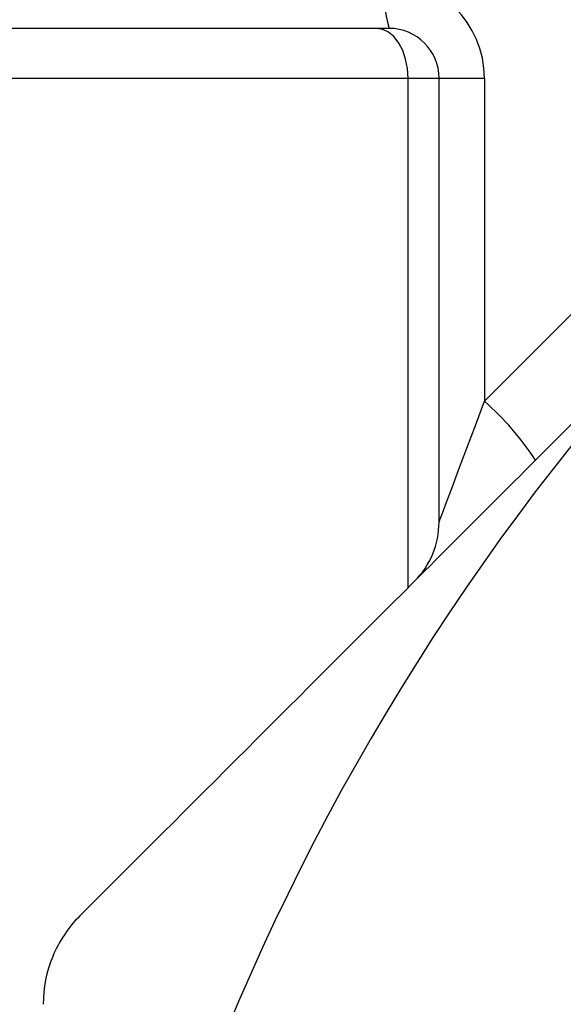
# Model space of a CAD drawing. Units: inches. Extents: x 0.2 to 10.8, y 0.2 to 8.3.
# Drawn here: x 8.9 to 9, y 3.6 to 3.8 of the extents above; entities that cross this region are included whole.
import ezdxf

# ---------------------------------------------------------------- set-up
doc = ezdxf.new("R2010")
doc.units = ezdxf.units.IN
doc.header["$MEASUREMENT"] = 0

msp = doc.modelspace()

# ---------------------------------------------------------------- linework, layer by layer
at = {"color": 7, "linetype": 'Continuous', "lineweight": 25}
for p, q in [((9.016252644050905, 3.759298634190215), (9.225715524317838, 3.968761477790905)), ((8.993733117531729, 3.847348730361324), (8.780753284559601, 3.847348730361324)), ((9.005544194422495, 3.835537726803045), (8.998208159169, 3.835537726803045)), ((9.016252644050905, 3.835537726803045), (9.005544194422495, 3.835537726803045)), ((9.005544194422495, 3.730742597405322), (9.005544194422495, 3.835537726803045)), ((9.016252644050905, 3.835537726803045), (9.016252644050905, 3.759298634190215))]:
    msp.add_line(p, q, dxfattribs=at)
at = {"color": 8, "linetype": 'Continuous', "lineweight": 25}
for p, q in [((8.998208159169, 3.835537726803045), (8.897276405141236, 3.835537726803045)), ((8.998208159169, 3.71525272301234), (8.998208159169, 3.835537726803045))]:
    msp.add_line(p, q, dxfattribs=at)
at = {"color": 7, "linetype": 'Continuous', "lineweight": 25, "flags": 128}
for points in [[(8.998208159169, 3.835537726803045), (8.998065747480819, 3.837841906851627), (8.997644085685225, 3.840057574589378), (8.996959453594153, 3.84209959099983), (8.996037957572687, 3.843889343657787), (8.994915237209115, 3.845358193356177), (8.993634118675374, 3.846449674080632), (8.992244174732123, 3.847121766316565), (8.990798791429315, 3.847348730361324)], [(9.005544194422495, 3.730742597405322), (9.005744978769684, 3.731278071219483), (9.006340585222521, 3.732866379537876), (9.007310774014817, 3.735453402985694), (9.008622398862814, 3.73895128924448), (9.010231020279882, 3.743241019689148), (9.012081932231323, 3.748176736004666), (9.014112215443985, 3.753590653462629), (9.016252644050905, 3.759298634190215)]]:
    msp.add_lwpolyline(points, dxfattribs=at)
at = {"color": 7, "linetype": 'Continuous', "lineweight": 25}
for centre, radius, start, end in [((9.025089733265743, 3.856232623604541), 0.03259081019931039, 174.8470945159241, 195.8183799957001), ((8.992630630461079, 3.835537721337699), 0.02362204724409622, 0, 90), ((8.993733139811257, 3.835537721337699), 0.01181102362204811, 0, 90), ((9.482906368157714, 3.392624335510928), 0.5708661417322837, 135.0000000000003, 180.0000000000011), ((8.970669189803873, 3.707529350590381), 0.0689776052464227, 33.27967393820408, 48.63570759397445), ((8.985859124063225, 3.730742581006849), 0.01968503937007959, 315.0000000000027, 0)]:
    msp.add_arc(centre, radius, start, end, dxfattribs=at)
for points, knots in [([(9.079243048189014, 3.796287655479624), (9.06602896682065, 3.78307357411126), (9.052789755246177, 3.769834362536788), (9.026261226266325, 3.743305833556934), (9.012946030198046, 3.729990637488656), (8.973133707106694, 3.690178314397304), (8.9468188787728, 3.663863486063411), (8.920688648240795, 3.637733255531404)], [0, 0, 0, 0, 0.2499999999999997, 0.2499999999999997, 0.4999999999999993, 0.4999999999999993, 1, 1, 1, 1]), ([(9.003058343580369, 3.418978754117899), (9.004421166510303, 3.435955888204533), (9.006681810548155, 3.452782044255613), (9.012979477287018, 3.486135639655087), (9.017039303929685, 3.502735498721345), (9.0317032013691, 3.551362745926299), (9.044757651392407, 3.582310364268415), (9.06513257715161, 3.619175221986346), (9.069411880223289, 3.626456548781426), (9.078387018784765, 3.640832370943707), (9.083097962739744, 3.647947300329303), (9.097721869576604, 3.668791322179366), (9.108139160295426, 3.682051315366822), (9.141338703589094, 3.719976917184702), (9.166048025874673, 3.742839447633546), (9.193418047621458, 3.763104911704654)], [0, 0, 0, 0, 0.1249999999999997, 0.1249999999999997, 0.2499999999999994, 0.2499999999999994, 0.4999999999999996, 0.4999999999999996, 0.5624999999999992, 0.5624999999999992, 0.6249999999999988, 0.6249999999999988, 0.7499999999999994, 0.7499999999999994, 1, 1, 1, 1]), ([(8.920688648240786, 3.637733255531397), (8.919331024609383, 3.636375631899993), (8.918114897902763, 3.634897174698814), (8.91596885757099, 3.631696109739218), (8.915033544923661, 3.629952539552459), (8.912806466882104, 3.6245803442167), (8.912040226425425, 3.620695033595173), (8.912040226425427, 3.616854118291632)], [0, 0, 0, 0, 0.2500000000000074, 0.2500000000000074, 0.5000000000000149, 0.5000000000000149, 1, 1, 1, 1])]:
    msp.add_open_spline(points, degree=3, knots=knots, dxfattribs=at)

doc.saveas('drawing.dxf')
